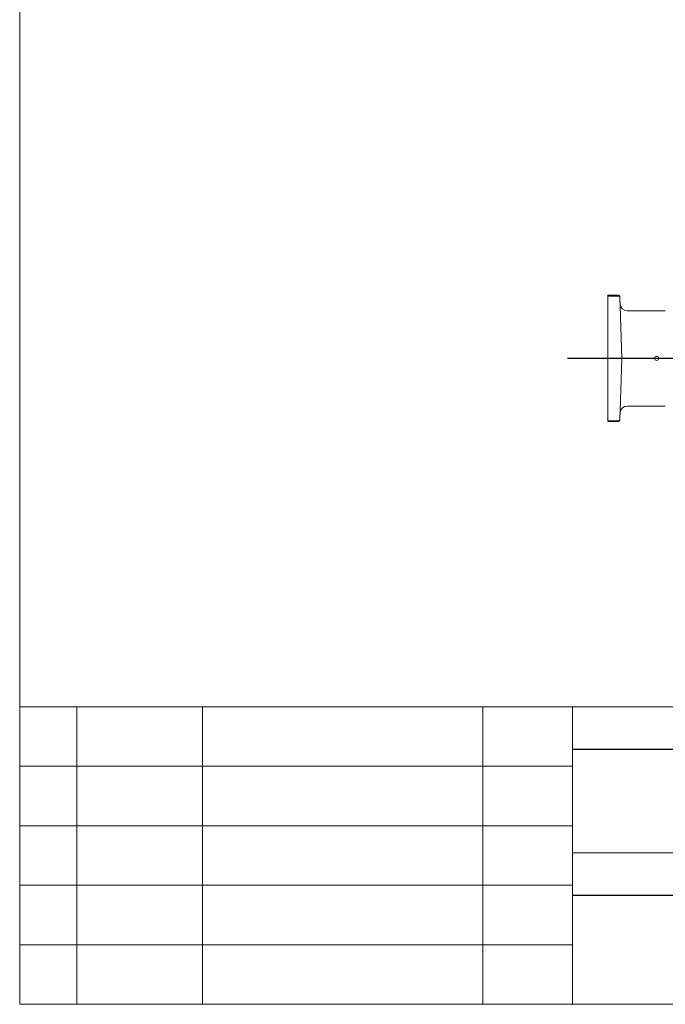
# Model space of a CAD drawing. Units: millimetres. Extents: x 21 to 201, y 9 to 287.
# Drawn here: x 21 to 112, y 9 to 148 of the extents above; entities that cross this region are included whole.
import ezdxf

# ---------------------------------------------------------------- set-up
doc = ezdxf.new("R2010")
doc.units = ezdxf.units.MM
doc.layers.add('WAKU', color=7, linetype='Continuous')

# ---------------------------------------------------------------- blocks, each defined once
blk = doc.blocks.new('SW_CENTERMARKSYMBOL_4')
at = {"layer": 'WAKU', "color": 0}
for p, q in [((0, 1), (0, 30.7)), ((-1, 0), (-54.88, 0)), ((0, 0), (-0.5, 0)), ((0, 0), (0, 0.5)), ((0, 0), (0, -0.5)), ((0, 0), (0.5, 0)), ((1, 0), (30.34, 0)), ((0, -1), (0, -30.3))]:
    blk.add_line(p, q, dxfattribs=at)

msp = doc.modelspace()

# ---------------------------------------------------------------- linework, layer by layer
at = {"color": 7, "linetype": 'Continuous', "lineweight": 15}
for p, q in [((105.197, 108.938), (103.701, 108.938)), ((103.701, 108.808), (103.701, 108.938)), ((103.701, 108.808), (103.701, 108.379)), ((105.401, 108.615), (105.416, 108.187)), ((103.701, 107.408), (103.701, 108.379)), ((103.701, 107.408), (103.701, 100.018)), ((105.443, 107.409), (105.701, 100.018)), ((111.817, 106.738), (106.432, 106.738)), ((103.701, 92.629), (103.701, 100.018)), ((105.701, 100.018), (105.443, 92.627)), ((106.432, 93.299), (111.817, 93.299)), ((103.701, 91.657), (103.701, 92.629)), ((105.416, 91.85), (105.401, 91.421)), ((103.701, 91.229), (103.701, 91.657)), ((103.701, 91.099), (103.701, 91.229)), ((103.701, 91.099), (105.197, 91.099))]:
    msp.add_line(p, q, dxfattribs=at)
at = {"color": 7, "linetype": 'Continuous', "lineweight": 0}
for p, q in [((105.201, 108.808), (103.701, 108.808)), ((103.701, 91.229), (105.201, 91.229))]:
    msp.add_line(p, q, dxfattribs=at)
at = {"color": 7, "linetype": 'Continuous', "lineweight": 0, "flags": 128}
for points in [[(105.197, 108.938), (105.197, 108.937), (105.198, 108.9), (105.201, 108.808)], [(105.201, 91.229), (105.198, 91.136), (105.197, 91.099), (105.197, 91.099)]]:
    msp.add_lwpolyline(points, dxfattribs=at)
at = {"color": 7, "linetype": 'Continuous', "lineweight": 15, "flags": 128}
for points in [[(105.401, 108.615), (105.398, 108.708), (105.397, 108.744), (105.397, 108.745)], [(105.416, 108.187), (105.416, 108.179), (105.417, 108.165), (105.418, 108.146), (105.418, 108.121), (105.419, 108.09), (105.421, 108.054), (105.422, 108.013), (105.424, 107.967), (105.426, 107.917), (105.427, 107.863), (105.429, 107.805), (105.432, 107.744), (105.434, 107.681), (105.436, 107.615), (105.438, 107.547), (105.441, 107.479), (105.443, 107.409)], [(105.443, 92.627), (105.441, 92.558), (105.438, 92.489), (105.436, 92.422), (105.434, 92.356), (105.432, 92.292), (105.429, 92.232), (105.427, 92.174), (105.426, 92.12), (105.424, 92.07), (105.422, 92.024), (105.421, 91.983), (105.419, 91.947), (105.418, 91.916), (105.418, 91.891), (105.417, 91.871), (105.416, 91.858), (105.416, 91.85)], [(105.397, 91.292), (105.397, 91.293), (105.398, 91.329), (105.401, 91.421)]]:
    msp.add_lwpolyline(points, dxfattribs=at)
at = {"color": 7, "linetype": 'Continuous', "lineweight": 15}
for centre, radius, start, end in [((105.197, 108.738), 0.2, 2, 90.01584), ((106.432, 107.738), 1, 182.00002, 269.99828), ((106.432, 92.299), 1, 89.99937, 177.99975), ((105.197, 91.299), 0.2, 270.03222, 358)]:
    msp.add_arc(centre, radius, start, end, dxfattribs=at)
at = {"color": 7, "linetype": 'Continuous', "lineweight": 0}
for centre, start, end in [((105.201, 108.608), 2.06519, 90.06785), ((105.202, 91.428), 269.92676, 357.9402)]:
    msp.add_arc(centre, 0.2, start, end, dxfattribs=at)
at = {"color": 7, "linetype": 'Continuous', "lineweight": 15}
for centre, start_param, end_param in [((110.601, 100.008), 4.7473169, 7.8190538), ((110.601, 100.029), 1.6057242, 4.6774611)]:
    msp.add_ellipse(centre, major_axis=(0, 0.3), ratio=0.9993901, start_param=start_param, end_param=end_param, dxfattribs=at)
at = {"layer": 'WAKU', "lineweight": 15}
for p, q in [((20.724, 286.838), (20.724, 8.838)), ((20.724, 50.838), (200.724, 50.838)), ((28.771, 50.838), (28.771, 8.838)), ((46.494, 50.838), (46.494, 8.838)), ((86.065, 50.838), (86.065, 8.838)), ((98.724, 50.838), (98.724, 8.838)), ((98.724, 30.238), (200.724, 30.238)), ((20.724, 8.838), (200.724, 8.838))]:
    msp.add_line(p, q, dxfattribs=at)
at = {"layer": 'WAKU'}
for p, q in [((98.724, 44.838), (130.724, 44.838)), ((98.724, 24.238), (146.724, 24.238))]:
    msp.add_line(p, q, dxfattribs=at)
at = {"layer": 'WAKU', "color": 7, "lineweight": 15}
for p, q in [((20.724, 42.438), (98.724, 42.438)), ((20.724, 34.038), (98.724, 34.038)), ((20.724, 25.638), (98.724, 25.638)), ((20.724, 17.238), (98.724, 17.238))]:
    msp.add_line(p, q, dxfattribs=at)

# ---------------------------------------------------------------- block references
at = {"layer": 'WAKU', "color": 7}
msp.add_blockref('SW_CENTERMARKSYMBOL_4', (152.901, 100.018), dxfattribs=at)

doc.saveas('drawing.dxf')
